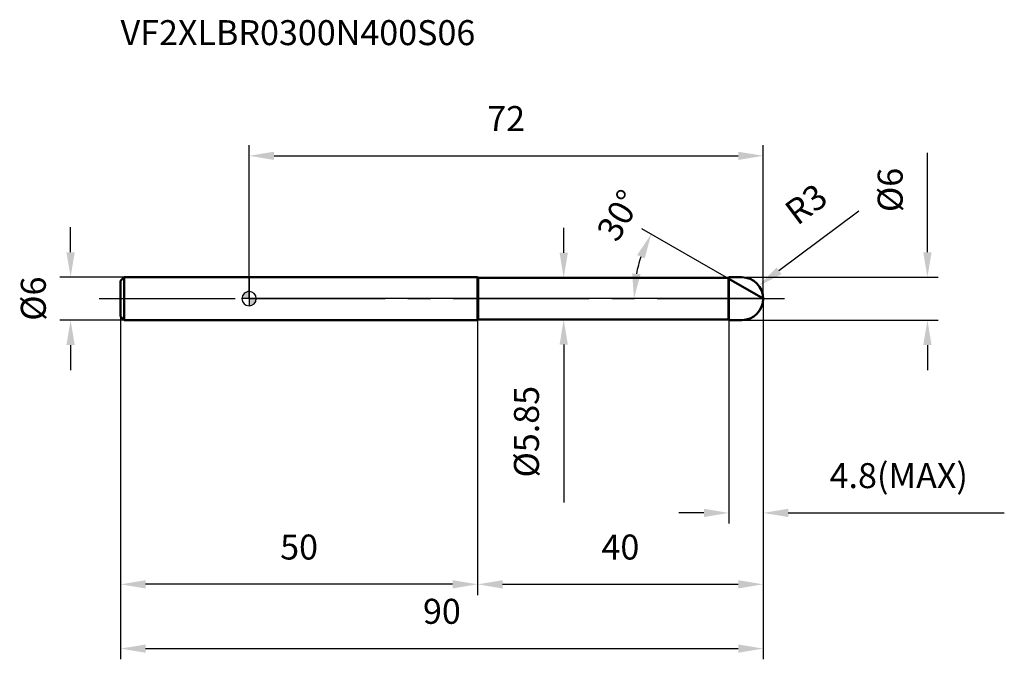
# Model space of a CAD drawing. Units: millimetres. Extents: x -32 to 106, y -50 to 39.
import ezdxf

# ---------------------------------------------------------------- set-up
doc = ezdxf.new("R2010")
doc.units = ezdxf.units.MM
doc.linetypes.add('CENTER2', pattern=[28.575, 19.05, -3.175, 3.175, -3.175])
for name, color, linetype, lineweight in [('1', 4, 'Continuous', 50), ('2', 7, 'Continuous', 25), ('4', 2, 'CENTER2', 25), ('cut', 1, 'Continuous', 25), ('nocut', 7, 'Continuous', 25), ('sk1', 4, 'Continuous', 50), ('sk2', 7, 'Continuous', 25), ('sk4', 2, 'CENTER2', 25), ('sk6', 5, 'Continuous', 35)]:
    doc.layers.add(name, color=color, linetype=linetype, lineweight=lineweight)
doc.layers.add('7', color=5, linetype='Continuous')
doc.styles.add('simplex', font='txt.shx', dxfattribs={"height": 3.5})
doc.styles.get("Standard").update_dxf_attribs({"font": 'txt.shx', "bigfont": '@extfont2.shx'})
doc.dimstyles.new('コピー - ISO-25', dxfattribs={"dimscale": 0, "dimtxt": 3.5, "dimasz": 3.5, "dimexe": 1.5, "dimexo": 0, "dimgap": 2.3, "dimtad": 1, "dimdsep": 46, "dimtxsty": 'simplex', "dimcen": 0.09, "dimclrd": 256, "dimclre": 256, "dimclrt": 256, "dimadec": 0, "dimazin": 0, "dimtfac": 1, "dimtofl": 0, "dimtmove": 0, "dimatfit": 3, "dimfxl": 1, "dimtolj": 1, "dimlwd": -1, "dimlwe": -1, "dimarcsym": 0})

# ---------------------------------------------------------------- blocks, each defined once
blk = doc.blocks.new('zero block')
h = blk.add_hatch(color=7)
h.paths.add_polyline_path([(0, 1, 0.414214), (-1, 0), (0, 0)])
h.paths.add_polyline_path([(1, 0), (0, 0), (0, -1, 0.414214)])
at = {"color": 7, "ltscale": 0.2}
for p, q in [((-1, 0), (1, 0)), ((0, -1), (0, 1))]:
    blk.add_line(p, q, dxfattribs=at)
for start, end in [(90, 180), (180, 270), (0, 90), (270, 0)]:
    blk.add_arc((0, 0), 1, start, end, dxfattribs=at)
blk = doc.blocks.new('*D715')
at = {"layer": '2'}
for p, q in [((95, 6.5), (95, 20.43)), ((69, 3), (96.5, 3)), ((69, -3), (96.5, -3)), ((95, -6.5), (95, -10))]:
    blk.add_line(p, q, dxfattribs=at)
for points in [[(94.42, 6.5), (95.58, 6.5), (95, 3)], [(95.58, -6.5), (94.42, -6.5), (95, -3)]]:
    blk.add_solid(points, dxfattribs=at)
at = {"layer": 'Defpoints', "color": 0}
for p in [(69, 3), (95, 3), (69, -3)]:
    blk.add_point(p, dxfattribs=at)
at = {"layer": '2', "insert": (88.03, 15.22), "char_height": 3.5, "attachment_point": 2, "rotation": 90, "line_spacing_factor": 0.9, "style": 'simplex'}
blk.add_mtext('\\A1;%%c6', dxfattribs=at)
blk = doc.blocks.new('*D706')
at = {"layer": '2'}
for p, q in [((85.37, 12.23), (74.21, 3.89)), ((68.91, 0), (69.09, 0)), ((69, -0.09), (69, 0.09))]:
    blk.add_line(p, q, dxfattribs=at)
blk.add_solid([(73.86, 4.36), (74.56, 3.42), (71.4, 1.8)], dxfattribs=at)
at = {"layer": 'Defpoints', "color": 0}
for p in [(71.4, 1.8), (69, 0)]:
    blk.add_point(p, dxfattribs=at)
at = {"layer": '2', "insert": (74.68, 12.94), "char_height": 3.5, "attachment_point": 1, "rotation": 36.7776, "line_spacing_factor": 0.9, "style": 'simplex'}
blk.add_mtext('\\A1;R3', dxfattribs=at)
blk = doc.blocks.new('*D707')
at = {"layer": '2'}
for p, q in [((67.2, 2.77), (55.02, 9.8)), ((72, 0), (52.4, 0))]:
    blk.add_line(p, q, dxfattribs=at)
blk.add_arc((72, 0), 18.1, 161.0945, 168.9055, dxfattribs=at)
for points in [[(55.4, 5.62), (54.34, 6.11), (56.32, 9.05)], [(53.65, 3.54), (54.82, 3.43), (53.9, 0)]]:
    blk.add_solid(points, dxfattribs=at)
at = {"layer": 'Defpoints', "color": 0}
for p in [(54.17, 3.14), (67.2, 2.77), (67.45, 2.63), (72.29, 0), (75, 0)]:
    blk.add_point(p, dxfattribs=at)
at = {"layer": '2', "insert": (50.29, 12.54), "char_height": 3.5, "attachment_point": 2, "rotation": 60, "line_spacing_factor": 0.9, "style": 'simplex'}
blk.add_mtext('\\A1;30%%d', dxfattribs=at)
blk = doc.blocks.new('*D708')
at = {"layer": '2'}
for p, q in [((72, 0), (72, -41.5)), ((32, -3), (32, -41.5)), ((35.5, -40), (68.5, -40))]:
    blk.add_line(p, q, dxfattribs=at)
for points in [[(35.5, -39.42), (35.5, -40.58), (32, -40)], [(68.5, -40.58), (68.5, -39.42), (72, -40)]]:
    blk.add_solid(points, dxfattribs=at)
at = {"layer": 'Defpoints', "color": 0}
for p in [(72, 0), (32, -3), (72, -40)]:
    blk.add_point(p, dxfattribs=at)
at = {"layer": '2', "insert": (52, -33.03), "char_height": 3.5, "attachment_point": 2, "line_spacing_factor": 0.9, "style": 'simplex'}
blk.add_mtext('\\A1;40', dxfattribs=at)
blk = doc.blocks.new('*D709')
at = {"layer": '2'}
for p, q in [((72, 0), (72, -31.5)), ((67.2, -3), (67.2, -31.5)), ((63.7, -30), (60.2, -30)), ((75.5, -30), (105.77, -30))]:
    blk.add_line(p, q, dxfattribs=at)
for points in [[(63.7, -30.58), (63.7, -29.42), (67.2, -30)], [(75.5, -29.42), (75.5, -30.58), (72, -30)]]:
    blk.add_solid(points, dxfattribs=at)
at = {"layer": 'Defpoints', "color": 0}
for p in [(72, 0), (67.2, -3), (72, -30)]:
    blk.add_point(p, dxfattribs=at)
at = {"layer": '2', "insert": (81.3, -23.03), "char_height": 3.5, "attachment_point": 1, "line_spacing_factor": 0.9, "style": 'simplex'}
blk.add_mtext('\\A1;4.8(MAX)', dxfattribs=at)
blk = doc.blocks.new('*D710')
at = {"layer": 'Defpoints', "color": 0}
for p in [(-25, 3), (-17.5, 3), (-17.5, -3)]:
    blk.add_point(p, dxfattribs=at)
at = {"layer": 'sk2'}
for p, q in [((-25, 6.5), (-25, 10)), ((-17.5, 3), (-26.5, 3)), ((-17.5, -3), (-26.5, -3)), ((-25, -6.5), (-25, -10))]:
    blk.add_line(p, q, dxfattribs=at)
for points in [[(-25.58, 6.5), (-24.42, 6.5), (-25, 3)], [(-24.42, -6.5), (-25.58, -6.5), (-25, -3)]]:
    blk.add_solid(points, dxfattribs=at)
at = {"layer": 'sk2', "insert": (-31.97, 0), "char_height": 3.5, "attachment_point": 2, "rotation": 90, "line_spacing_factor": 0.9, "style": 'simplex'}
blk.add_mtext('\\A1;%%c6', dxfattribs=at)
blk = doc.blocks.new('*D711')
at = {"layer": 'Defpoints', "color": 0}
for p in [(72, 0), (-18, -2.5), (72, -49)]:
    blk.add_point(p, dxfattribs=at)
at = {"layer": 'sk2'}
for p, q in [((72, 0), (72, -50.5)), ((-18, -2.5), (-18, -50.5)), ((-14.5, -49), (68.5, -49))]:
    blk.add_line(p, q, dxfattribs=at)
for points in [[(-14.5, -48.42), (-14.5, -49.58), (-18, -49)], [(68.5, -49.58), (68.5, -48.42), (72, -49)]]:
    blk.add_solid(points, dxfattribs=at)
at = {"layer": 'sk2', "insert": (27, -42.03), "char_height": 3.5, "attachment_point": 2, "line_spacing_factor": 0.9, "style": 'simplex'}
blk.add_mtext('\\A1;90', dxfattribs=at)
blk = doc.blocks.new('*D712')
at = {"layer": 'Defpoints', "color": 0}
for p in [(-18, -2.5), (32, -3), (-18, -40)]:
    blk.add_point(p, dxfattribs=at)
at = {"layer": 'sk2'}
for p, q in [((-18, -2.5), (-18, -41.5)), ((32, -3), (32, -41.5)), ((28.5, -40), (-14.5, -40))]:
    blk.add_line(p, q, dxfattribs=at)
for points in [[(-14.5, -39.42), (-14.5, -40.58), (-18, -40)], [(28.5, -40.58), (28.5, -39.42), (32, -40)]]:
    blk.add_solid(points, dxfattribs=at)
at = {"layer": 'sk2', "insert": (7, -33.03), "char_height": 3.5, "attachment_point": 2, "line_spacing_factor": 0.9, "style": 'simplex'}
blk.add_mtext('\\A1;50', dxfattribs=at)
blk = doc.blocks.new('*D713')
at = {"layer": '2'}
for p, q in [((0, 0), (0, 21.5)), ((72, 0), (72, 21.5)), ((3.5, 20), (68.5, 20))]:
    blk.add_line(p, q, dxfattribs=at)
for points in [[(3.5, 20.58), (3.5, 19.42), (0, 20)], [(68.5, 19.42), (68.5, 20.58), (72, 20)]]:
    blk.add_solid(points, dxfattribs=at)
at = {"layer": 'Defpoints', "color": 0}
for p in [(72, 20), (0, 0), (72, 0)]:
    blk.add_point(p, dxfattribs=at)
at = {"layer": '2', "insert": (36, 26.97), "char_height": 3.5, "attachment_point": 2, "line_spacing_factor": 0.9, "style": 'simplex'}
blk.add_mtext('\\A1;72', dxfattribs=at)
blk = doc.blocks.new('*D714')
at = {"layer": '2'}
for p, q in [((44.06, 6.42), (44.06, 9.92)), ((32.07, 2.92), (45.56, 2.92)), ((32.07, -2.92), (45.56, -2.92)), ((44.06, -6.42), (44.06, -28.52))]:
    blk.add_line(p, q, dxfattribs=at)
for points in [[(43.48, 6.42), (44.64, 6.42), (44.06, 2.92)], [(44.64, -6.42), (43.48, -6.42), (44.06, -2.92)]]:
    blk.add_solid(points, dxfattribs=at)
at = {"layer": 'Defpoints', "color": 0}
for p in [(32.07, 2.92), (32.07, -2.92), (44.06, -2.92)]:
    blk.add_point(p, dxfattribs=at)
at = {"layer": '2', "insert": (37.09, -12.22), "char_height": 3.5, "attachment_point": 3, "rotation": 90, "line_spacing_factor": 0.9, "style": 'simplex'}
blk.add_mtext('\\A1;%%c5.85', dxfattribs=at)

msp = doc.modelspace()

# ---------------------------------------------------------------- linework, layer by layer
at = {"layer": '1'}
for p, q in [((32, 3), (0, 3)), ((32, 3), (32, -3)), ((32.075, 2.925), (32, 3)), ((32.075, 2.925), (67.125, 2.925)), ((32.075, 2.925), (32.075, -2.925)), ((67.2, 3), (67.125, 2.925)), ((67.125, 2.925), (67.125, -2.925)), ((67.2, 3), (69, 3)), ((67.2, 3), (67.2, -3)), ((72, 0), (67.2, 2.771)), ((0, -3), (32, -3)), ((32, -3), (32.075, -2.925)), ((67.125, -2.925), (32.075, -2.925)), ((67.125, -2.925), (67.2, -3)), ((69, -3), (67.2, -3))]:
    msp.add_line(p, q, dxfattribs=at)
msp.add_arc((69, 0), 3, 270, 90, dxfattribs=at)
at = {"layer": '4'}
msp.add_line((0, 0), (75, 0), dxfattribs=at)
at = {"layer": '7'}
for p, q in [((67.2, 3), (69, 3)), ((67.2, 3), (67.2, -3)), ((69, -3), (67.2, -3))]:
    msp.add_line(p, q, dxfattribs=at)
msp.add_arc((69, 0), 3, 270, 90, dxfattribs=at)
at = {"layer": 'cut'}
for p, q in [((69, 3), (67.2, 3)), ((67.2, 3), (67.2, 0)), ((67.2, 0), (72, 0))]:
    msp.add_line(p, q, dxfattribs=at)
msp.add_arc((69, 0), 3, 0, 90, dxfattribs=at)
at = {"layer": 'nocut'}
for p, q in [((0, 3), (0, 0)), ((32, 3), (0, 3)), ((32.075, 2.925), (32, 3)), ((32.075, 2.925), (67.125, 2.925)), ((67.2, 3), (67.125, 2.925)), ((67.2, 3), (67.2, 0)), ((67.2, 0), (0, 0))]:
    msp.add_line(p, q, dxfattribs=at)
at = {"layer": 'sk1'}
for p, q in [((-18, 2.5), (-17.5, 3)), ((-17.5, 3), (-17.5, -3)), ((0, 3), (-17.5, 3)), ((-18, 2.5), (-18, -2.5)), ((-18, -2.5), (-17.5, -3)), ((-17.5, -3), (0, -3))]:
    msp.add_line(p, q, dxfattribs=at)
at = {"layer": 'sk4'}
msp.add_line((-21, 0), (0, 0), dxfattribs=at)

# ---------------------------------------------------------------- block references
at = {"rotation": 180}
msp.add_blockref('zero block', (0, 0), dxfattribs=at)

# ---------------------------------------------------------------- texts
at = {"layer": 'sk6', "insert": (-18, 39), "char_height": 3.5, "width": 53.55, "attachment_point": 1, "line_spacing_factor": 0.9}
msp.add_mtext('VF2XLBR0300N400S06', dxfattribs=at)

# ---------------------------------------------------------------- dimensions: what is measured, and where the dimension line sits
at = {"layer": '2'}
for base, p1, picture, middle in [((72, 20), (0, 0), '*D713', (36, 20)), ((72, -40), (32, -3), '*D708', (52, -40))]:
    dim = msp.add_linear_dim(base=base, p1=p1, p2=(72, 0), dimstyle='コピー - ISO-25', override={"dimscale": 1, "dimpost": '<>'}, dxfattribs=at)
    dim.commit()
    dim.dimension.update_dxf_attribs({"geometry": picture, "text_midpoint": middle, "dimtype": 160})
for base, p1, p2, angle, picture, middle in [((95, 3), (69, -3), (69, 3), 90, '*D715', (95, 15.217)), ((44.058, -2.925), (32.075, 2.925), (32.075, -2.925), 270, '*D714', (44.058, -19.225))]:
    dim = msp.add_linear_dim(base=base, p1=p1, p2=p2, angle=angle, text='%%c<>', dimstyle='コピー - ISO-25', override={"dimscale": 1, "dimpost": '<>'}, dxfattribs=at)
    dim.commit()
    dim.dimension.update_dxf_attribs({"geometry": picture, "text_midpoint": middle, "dimtype": 160})
dim = msp.add_angular_dim_2l(base=(54.171, 3.144), line1=((67.453, 2.625), (67.2, 2.771)), line2=((72.292, 0), (75, 0)), dimstyle='コピー - ISO-25', override={"dimscale": 1, "dimpost": '<>'}, dxfattribs=at)
dim.commit()
dim.dimension.update_dxf_attribs({"geometry": '*D707', "text_midpoint": (56.322, 9.052), "dimtype": 162})
dim = msp.add_radius_dim(center=(69, 0), mpoint=(71.403, 1.796), text='R<>', dimstyle='コピー - ISO-25', override={"dimscale": 1, "dimpost": '<>'}, dxfattribs=at)
dim.commit()
dim.dimension.update_dxf_attribs({"geometry": '*D706', "text_midpoint": (78.66, 10.498), "dimtype": 164})
dim = msp.add_linear_dim(base=(72, -30), p1=(67.2, -3), p2=(72, 0), text='<>(MAX)', dimstyle='コピー - ISO-25', override={"dimscale": 1, "dimpost": '<>'}, dxfattribs=at)
dim.commit()
dim.dimension.update_dxf_attribs({"geometry": '*D709', "text_midpoint": (92.383, -30), "dimtype": 160})
at = {"layer": 'sk2'}
dim = msp.add_linear_dim(base=(-25, 3), p1=(-17.5, -3), p2=(-17.5, 3), angle=90, text='%%c<>', dimstyle='コピー - ISO-25', override={"dimscale": 1, "dimdec": 1}, dxfattribs=at)
dim.commit()
dim.dimension.update_dxf_attribs({"geometry": '*D710', "text_midpoint": (-25, 0), "dimtype": 160})
dim = msp.add_linear_dim(base=(72, -49), p1=(-18, -2.5), p2=(72, 0), dimstyle='コピー - ISO-25', override={"dimscale": 1, "dimdec": 1}, dxfattribs=at)
dim.commit()
dim.dimension.update_dxf_attribs({"geometry": '*D711', "text_midpoint": (27, -49), "dimtype": 160})
dim = msp.add_linear_dim(base=(-18, -40), p1=(32, -3), p2=(-18, -2.5), angle=180, dimstyle='コピー - ISO-25', override={"dimscale": 1, "dimdec": 1}, dxfattribs=at)
dim.commit()
dim.dimension.update_dxf_attribs({"geometry": '*D712', "text_midpoint": (7, -40), "dimtype": 160})

doc.saveas('drawing.dxf')
